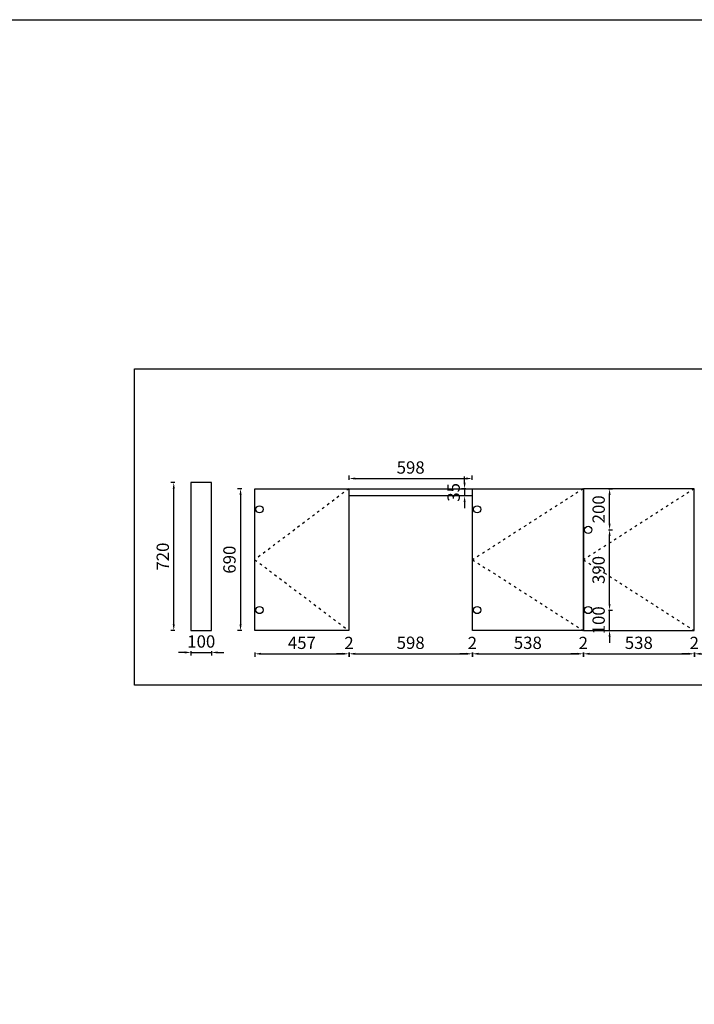
# Model space of a CAD drawing. Units: millimetres. Extents: x 0 to 2326935, y -541266 to -510421.
# Drawn here: x 2306964 to 2310246, y -535894 to -531103 of the extents above; entities that cross this region are included whole.
import ezdxf

# ---------------------------------------------------------------- set-up
doc = ezdxf.new("R2010")
doc.units = ezdxf.units.MM
doc.header["$MEASUREMENT"] = 0
doc.header["$PDMODE"] = 3
doc.linetypes.add('ACAD_ISO03W100', pattern=[30, 12, -18])
doc.styles.add('EN', font='dutchi.ttf')
doc.dimstyles.new('40A4', dxfattribs={"dimtxt": 60, "dimasz": 30, "dimexe": 15, "dimexo": 10, "dimgap": 15, "dimtad": 1, "dimdec": 0, "dimdsep": 46, "dimtxsty": 'EN', "dimcen": -30, "dimclrd": 251, "dimclre": 251, "dimclrt": 3, "dimadec": 0, "dimazin": 0, "dimtfac": 1, "dimtdec": 0, "dimtix": 1, "dimtmove": 2, "dimatfit": 3, "dimfxl": 30, "dimfxlon": 1, "dimarcsym": 0})

# ---------------------------------------------------------------- blocks, each defined once
blk = doc.blocks.new('*D119')
at = {"color": 251, "lineweight": -2, "transparency": 16777216}
for p, q in [((2307767, -534182.2), (2307737, -534182.2)), ((2307797, -534176.2), (2307797, -534197.2)), ((2307797, -534182.2), (2307897, -534182.2)), ((2307897, -534176.2), (2307897, -534197.2)), ((2307927, -534182.2), (2307957, -534182.2))]:
    blk.add_line(p, q, dxfattribs=at)
at = {"color": 251, "transparency": 16777216}
for points in [[(2307767, -534177.2), (2307767, -534187.2), (2307797, -534182.2)], [(2307927, -534177.2), (2307927, -534187.2), (2307897, -534182.2)]]:
    blk.add_solid(points, dxfattribs=at)
at = {"layer": 'Defpoints', "color": 0, "transparency": 16777216}
for p in [(2307797, -534075.7), (2307897, -534075.7), (2307897, -534182.2)]:
    blk.add_point(p, dxfattribs=at)
at = {"color": 3, "transparency": 16777216, "insert": (2307847, -534136.6), "char_height": 60, "attachment_point": 5, "style": 'EN'}
blk.add_mtext('100', dxfattribs=at)
blk = doc.blocks.new('*D120')
at = {"color": 251, "lineweight": -2, "transparency": 16777216}
for p, q in [((2307719.2, -533355.7), (2307698.2, -533355.7)), ((2307713.2, -534045.7), (2307713.2, -533385.7)), ((2307719.2, -534075.7), (2307698.2, -534075.7))]:
    blk.add_line(p, q, dxfattribs=at)
at = {"color": 251, "transparency": 16777216}
for points in [[(2307708.2, -533385.7), (2307718.2, -533385.7), (2307713.2, -533355.7)], [(2307708.2, -534045.7), (2307718.2, -534045.7), (2307713.2, -534075.7)]]:
    blk.add_solid(points, dxfattribs=at)
at = {"layer": 'Defpoints', "color": 0, "transparency": 16777216}
for p in [(2307713.2, -533355.7), (2307897, -533355.7), (2307897, -534075.7)]:
    blk.add_point(p, dxfattribs=at)
at = {"color": 3, "transparency": 16777216, "insert": (2307667.6, -533715.7), "char_height": 60, "attachment_point": 5, "rotation": 90, "style": 'EN'}
blk.add_mtext('720', dxfattribs=at)
blk = doc.blocks.new('*D123')
at = {"color": 251, "lineweight": -2, "transparency": 16777216}
for p, q in [((2308107.9, -534182.7), (2308107.9, -534203.7)), ((2308137.9, -534188.7), (2308534.9, -534188.7)), ((2308564.9, -534182.7), (2308564.9, -534203.7))]:
    blk.add_line(p, q, dxfattribs=at)
at = {"color": 251, "transparency": 16777216}
for points in [[(2308137.9, -534183.7), (2308137.9, -534193.7), (2308107.9, -534188.7)], [(2308534.9, -534183.7), (2308534.9, -534193.7), (2308564.9, -534188.7)]]:
    blk.add_solid(points, dxfattribs=at)
at = {"layer": 'Defpoints', "color": 0, "transparency": 16777216}
for p in [(2308107.9, -534075.7), (2308564.9, -534075.7), (2308564.9, -534188.7)]:
    blk.add_point(p, dxfattribs=at)
at = {"color": 3, "transparency": 16777216, "insert": (2308336.4, -534143), "char_height": 60, "attachment_point": 5, "style": 'EN'}
blk.add_mtext('457', dxfattribs=at)
blk = doc.blocks.new('*D124')
at = {"color": 251, "lineweight": -2, "transparency": 16777216}
for p, q in [((2308534.9, -534188.7), (2308504.9, -534188.7)), ((2308564.9, -534182.7), (2308564.9, -534203.7)), ((2308564.9, -534188.7), (2308566.9, -534188.7)), ((2308566.9, -534182.7), (2308566.9, -534203.7)), ((2308596.9, -534188.7), (2308626.9, -534188.7))]:
    blk.add_line(p, q, dxfattribs=at)
at = {"color": 251, "transparency": 16777216}
for points in [[(2308534.9, -534183.7), (2308534.9, -534193.7), (2308564.9, -534188.7)], [(2308596.9, -534183.7), (2308596.9, -534193.7), (2308566.9, -534188.7)]]:
    blk.add_solid(points, dxfattribs=at)
at = {"layer": 'Defpoints', "color": 0, "transparency": 16777216}
for p in [(2308566.9, -533420.7), (2308564.9, -534075.7), (2308566.9, -534188.7)]:
    blk.add_point(p, dxfattribs=at)
at = {"color": 3, "transparency": 16777216, "insert": (2308565.9, -534143.7), "char_height": 60, "attachment_point": 5, "style": 'EN'}
blk.add_mtext('2', dxfattribs=at)
blk = doc.blocks.new('*D125')
at = {"color": 251, "lineweight": -2, "transparency": 16777216}
for p, q in [((2308566.9, -534182.7), (2308566.9, -534203.7)), ((2308596.9, -534188.7), (2309134.9, -534188.7)), ((2309164.9, -534182.7), (2309164.9, -534203.7))]:
    blk.add_line(p, q, dxfattribs=at)
at = {"color": 251, "transparency": 16777216}
for points in [[(2308596.9, -534183.7), (2308596.9, -534193.7), (2308566.9, -534188.7)], [(2309134.9, -534183.7), (2309134.9, -534193.7), (2309164.9, -534188.7)]]:
    blk.add_solid(points, dxfattribs=at)
at = {"layer": 'Defpoints', "color": 0, "transparency": 16777216}
for p in [(2308566.9, -533420.7), (2309164.9, -533420.7), (2309164.9, -534188.7)]:
    blk.add_point(p, dxfattribs=at)
at = {"color": 3, "transparency": 16777216, "insert": (2308865.9, -534142.8), "char_height": 60, "attachment_point": 5, "style": 'EN'}
blk.add_mtext('598', dxfattribs=at)
blk = doc.blocks.new('*D126')
at = {"color": 251, "lineweight": -2, "transparency": 16777216}
for p, q in [((2309134.9, -534188.7), (2309104.9, -534188.7)), ((2309164.9, -534182.7), (2309164.9, -534203.7)), ((2309164.9, -534188.7), (2309166.9, -534188.7)), ((2309166.9, -534182.7), (2309166.9, -534203.7)), ((2309196.9, -534188.7), (2309226.9, -534188.7))]:
    blk.add_line(p, q, dxfattribs=at)
at = {"color": 251, "transparency": 16777216}
for points in [[(2309134.9, -534183.7), (2309134.9, -534193.7), (2309164.9, -534188.7)], [(2309196.9, -534183.7), (2309196.9, -534193.7), (2309166.9, -534188.7)]]:
    blk.add_solid(points, dxfattribs=at)
at = {"layer": 'Defpoints', "color": 0, "transparency": 16777216}
for p in [(2309164.9, -533420.7), (2309166.9, -533422.5), (2309166.9, -534188.7)]:
    blk.add_point(p, dxfattribs=at)
at = {"color": 3, "transparency": 16777216, "insert": (2309165.9, -534143.7), "char_height": 60, "attachment_point": 5, "style": 'EN'}
blk.add_mtext('2', dxfattribs=at)
blk = doc.blocks.new('*D127')
at = {"color": 251, "lineweight": -2, "transparency": 16777216}
for p, q in [((2309166.9, -534182.7), (2309166.9, -534203.7)), ((2309196.9, -534188.7), (2309674.9, -534188.7)), ((2309704.9, -534182.7), (2309704.9, -534203.7))]:
    blk.add_line(p, q, dxfattribs=at)
at = {"color": 251, "transparency": 16777216}
for points in [[(2309196.9, -534183.7), (2309196.9, -534193.7), (2309166.9, -534188.7)], [(2309674.9, -534183.7), (2309674.9, -534193.7), (2309704.9, -534188.7)]]:
    blk.add_solid(points, dxfattribs=at)
at = {"layer": 'Defpoints', "color": 0, "transparency": 16777216}
for p in [(2309166.9, -533422.5), (2309704.9, -534075.7), (2309704.9, -534188.7)]:
    blk.add_point(p, dxfattribs=at)
at = {"color": 3, "transparency": 16777216, "insert": (2309435.9, -534143), "char_height": 60, "attachment_point": 5, "style": 'EN'}
blk.add_mtext('538', dxfattribs=at)
blk = doc.blocks.new('*D128')
at = {"color": 251, "lineweight": -2, "transparency": 16777216}
for p, q in [((2309674.9, -534188.7), (2309644.9, -534188.7)), ((2309704.9, -534182.7), (2309704.9, -534203.7)), ((2309704.9, -534188.7), (2309706.9, -534188.7)), ((2309706.9, -534182.7), (2309706.9, -534203.7)), ((2309736.9, -534188.7), (2309766.9, -534188.7))]:
    blk.add_line(p, q, dxfattribs=at)
at = {"color": 251, "transparency": 16777216}
for points in [[(2309674.9, -534183.7), (2309674.9, -534193.7), (2309704.9, -534188.7)], [(2309736.9, -534183.7), (2309736.9, -534193.7), (2309706.9, -534188.7)]]:
    blk.add_solid(points, dxfattribs=at)
at = {"layer": 'Defpoints', "color": 0, "transparency": 16777216}
for p in [(2309704.9, -534075.7), (2309706.9, -534075.7), (2309706.9, -534188.7)]:
    blk.add_point(p, dxfattribs=at)
at = {"color": 3, "transparency": 16777216, "insert": (2309705.9, -534143.7), "char_height": 60, "attachment_point": 5, "style": 'EN'}
blk.add_mtext('2', dxfattribs=at)
blk = doc.blocks.new('*D129')
at = {"color": 251, "lineweight": -2, "transparency": 16777216}
for p, q in [((2309706.9, -534182.7), (2309706.9, -534203.7)), ((2309736.9, -534188.7), (2310214.9, -534188.7)), ((2310244.9, -534182.7), (2310244.9, -534203.7))]:
    blk.add_line(p, q, dxfattribs=at)
at = {"color": 251, "transparency": 16777216}
for points in [[(2309736.9, -534183.7), (2309736.9, -534193.7), (2309706.9, -534188.7)], [(2310214.9, -534183.7), (2310214.9, -534193.7), (2310244.9, -534188.7)]]:
    blk.add_solid(points, dxfattribs=at)
at = {"layer": 'Defpoints', "color": 0, "transparency": 16777216}
for p in [(2309706.9, -534075.7), (2310244.9, -534075.7), (2310244.9, -534188.7)]:
    blk.add_point(p, dxfattribs=at)
at = {"color": 3, "transparency": 16777216, "insert": (2309975.9, -534143), "char_height": 60, "attachment_point": 5, "style": 'EN'}
blk.add_mtext('538', dxfattribs=at)
blk = doc.blocks.new('*D130')
at = {"color": 251, "lineweight": -2, "transparency": 16777216}
for p, q in [((2310214.9, -534188.7), (2310184.9, -534188.7)), ((2310244.9, -534182.7), (2310244.9, -534203.7)), ((2310244.9, -534188.7), (2310246.9, -534188.7)), ((2310246.9, -534182.7), (2310246.9, -534203.7)), ((2310276.9, -534188.7), (2310306.9, -534188.7))]:
    blk.add_line(p, q, dxfattribs=at)
at = {"color": 251, "transparency": 16777216}
for points in [[(2310214.9, -534183.7), (2310214.9, -534193.7), (2310244.9, -534188.7)], [(2310276.9, -534183.7), (2310276.9, -534193.7), (2310246.9, -534188.7)]]:
    blk.add_solid(points, dxfattribs=at)
at = {"layer": 'Defpoints', "color": 0, "transparency": 16777216}
for p in [(2310244.9, -534075.7), (2310246.9, -534075.7), (2310246.9, -534188.7)]:
    blk.add_point(p, dxfattribs=at)
at = {"color": 3, "transparency": 16777216, "insert": (2310245.9, -534143.7), "char_height": 60, "attachment_point": 5, "style": 'EN'}
blk.add_mtext('2', dxfattribs=at)
blk = doc.blocks.new('*D235')
at = {"color": 251, "lineweight": -2, "transparency": 16777216}
for p, q in [((2308044.2, -533385.7), (2308023.2, -533385.7)), ((2308038.2, -533415.7), (2308038.2, -534045.7)), ((2308044.2, -534075.7), (2308023.2, -534075.7))]:
    blk.add_line(p, q, dxfattribs=at)
at = {"color": 251, "transparency": 16777216}
for points in [[(2308033.2, -533415.7), (2308043.2, -533415.7), (2308038.2, -533385.7)], [(2308033.2, -534045.7), (2308043.2, -534045.7), (2308038.2, -534075.7)]]:
    blk.add_solid(points, dxfattribs=at)
at = {"layer": 'Defpoints', "color": 0, "transparency": 16777216}
for p in [(2308414.4, -533385.7), (2308038.2, -534075.7), (2308414.4, -534075.7)]:
    blk.add_point(p, dxfattribs=at)
at = {"color": 3, "transparency": 16777216, "insert": (2307992.1, -533730.7), "char_height": 60, "attachment_point": 5, "rotation": 90, "style": 'EN'}
blk.add_mtext('690', dxfattribs=at)
blk = doc.blocks.new('*D236')
at = {"color": 251, "lineweight": -2, "transparency": 16777216}
for p, q in [((2309833.7, -533945.7), (2309833.7, -533915.7)), ((2309827.7, -533975.7), (2309848.7, -533975.7)), ((2309833.7, -534075.7), (2309833.7, -533975.7)), ((2309827.7, -534075.7), (2309848.7, -534075.7)), ((2309833.7, -534105.7), (2309833.7, -534135.7))]:
    blk.add_line(p, q, dxfattribs=at)
at = {"color": 251, "transparency": 16777216}
for points in [[(2309828.7, -533945.7), (2309838.7, -533945.7), (2309833.7, -533975.7)], [(2309828.7, -534105.7), (2309838.7, -534105.7), (2309833.7, -534075.7)]]:
    blk.add_solid(points, dxfattribs=at)
at = {"layer": 'Defpoints', "color": 0, "transparency": 16777216}
for p in [(2309729.4, -533975.7), (2309833.7, -533975.7), (2309759.3, -534075.7)]:
    blk.add_point(p, dxfattribs=at)
at = {"color": 3, "transparency": 16777216, "insert": (2309788.2, -534025.7), "char_height": 60, "attachment_point": 5, "rotation": 90, "style": 'EN'}
blk.add_mtext('100', dxfattribs=at)
blk = doc.blocks.new('*D237')
at = {"color": 251, "lineweight": -2, "transparency": 16777216}
for p, q in [((2309827.7, -533585.7), (2309848.7, -533585.7)), ((2309833.7, -533945.7), (2309833.7, -533615.7)), ((2309827.7, -533975.7), (2309848.7, -533975.7))]:
    blk.add_line(p, q, dxfattribs=at)
at = {"color": 251, "transparency": 16777216}
for points in [[(2309828.7, -533615.7), (2309838.7, -533615.7), (2309833.7, -533585.7)], [(2309828.7, -533945.7), (2309838.7, -533945.7), (2309833.7, -533975.7)]]:
    blk.add_solid(points, dxfattribs=at)
at = {"layer": 'Defpoints', "color": 0, "transparency": 16777216}
for p in [(2309729.4, -533585.7), (2309833.7, -533585.7), (2309729.4, -533975.7)]:
    blk.add_point(p, dxfattribs=at)
at = {"color": 3, "transparency": 16777216, "insert": (2309787.9, -533780.7), "char_height": 60, "attachment_point": 5, "rotation": 90, "style": 'EN'}
blk.add_mtext('390', dxfattribs=at)
blk = doc.blocks.new('*D238')
at = {"color": 251, "lineweight": -2, "transparency": 16777216}
for p, q in [((2309827.7, -533385.7), (2309848.7, -533385.7)), ((2309833.7, -533555.7), (2309833.7, -533415.7)), ((2309827.7, -533585.7), (2309848.7, -533585.7))]:
    blk.add_line(p, q, dxfattribs=at)
at = {"color": 251, "transparency": 16777216}
for points in [[(2309828.7, -533415.7), (2309838.7, -533415.7), (2309833.7, -533385.7)], [(2309828.7, -533555.7), (2309838.7, -533555.7), (2309833.7, -533585.7)]]:
    blk.add_solid(points, dxfattribs=at)
at = {"layer": 'Defpoints', "color": 0, "transparency": 16777216}
for p in [(2309733, -533385.7), (2309833.7, -533385.7), (2309729.4, -533585.7)]:
    blk.add_point(p, dxfattribs=at)
at = {"color": 3, "transparency": 16777216, "insert": (2309788.2, -533485.7), "char_height": 60, "attachment_point": 5, "rotation": 90, "style": 'EN'}
blk.add_mtext('200', dxfattribs=at)
blk = doc.blocks.new('*D239')
at = {"color": 251, "lineweight": -2, "transparency": 16777216}
for p, q in [((2308566.9, -533341.8), (2308566.9, -533320.8)), ((2308596.9, -533335.8), (2309134.9, -533335.8)), ((2309164.9, -533341.8), (2309164.9, -533320.8))]:
    blk.add_line(p, q, dxfattribs=at)
at = {"color": 251, "transparency": 16777216}
for points in [[(2308596.9, -533330.8), (2308596.9, -533340.8), (2308566.9, -533335.8)], [(2309134.9, -533330.8), (2309134.9, -533340.8), (2309164.9, -533335.8)]]:
    blk.add_solid(points, dxfattribs=at)
at = {"layer": 'Defpoints', "color": 0, "transparency": 16777216}
for p in [(2309164.9, -533335.8), (2308566.9, -533385.7), (2309164.9, -533385.7)]:
    blk.add_point(p, dxfattribs=at)
at = {"color": 3, "transparency": 16777216, "insert": (2308865.9, -533289.9), "char_height": 60, "attachment_point": 5, "style": 'EN'}
blk.add_mtext('598', dxfattribs=at)
blk = doc.blocks.new('*D240')
at = {"color": 251, "lineweight": -2, "transparency": 16777216}
for p, q in [((2309128.3, -533355.7), (2309128.3, -533325.7)), ((2309134.3, -533385.7), (2309113.3, -533385.7)), ((2309128.3, -533385.7), (2309128.3, -533420.7)), ((2309134.3, -533420.7), (2309113.3, -533420.7)), ((2309128.3, -533450.7), (2309128.3, -533480.7))]:
    blk.add_line(p, q, dxfattribs=at)
at = {"color": 251, "transparency": 16777216}
for points in [[(2309123.3, -533355.7), (2309133.3, -533355.7), (2309128.3, -533385.7)], [(2309123.3, -533450.7), (2309133.3, -533450.7), (2309128.3, -533420.7)]]:
    blk.add_solid(points, dxfattribs=at)
at = {"layer": 'Defpoints', "color": 0, "transparency": 16777216}
for p in [(2309145.4, -533385.7), (2309128.3, -533420.7), (2309145.4, -533420.7)]:
    blk.add_point(p, dxfattribs=at)
at = {"color": 3, "transparency": 16777216, "insert": (2309082.7, -533403.2), "char_height": 60, "attachment_point": 5, "rotation": 90, "style": 'EN'}
blk.add_mtext('35', dxfattribs=at)

msp = doc.modelspace()

# ---------------------------------------------------------------- linework, layer by layer
at = {"color": 3}
for points in [[(2302669.9, -531103.1), (2321457.3, -531103.1), (2321457.3, -541266.3), (2302669.9, -541266.3)], [(2307522.4, -532801.6), (2313417.4, -532801.6), (2313417.4, -534341.1), (2307522.4, -534341.1)], [(2307797, -534075.7), (2307897, -534075.7), (2307897, -533355.7), (2307797, -533355.7)], [(2308107.9, -533385.7), (2308564.9, -533385.7), (2308564.9, -534075.7), (2308107.9, -534075.7)], [(2308566.9, -533385.7), (2309164.9, -533385.7), (2309164.9, -533420.7), (2308566.9, -533420.7)], [(2309166.9, -533385.7), (2309704.9, -533385.7), (2309704.9, -534075.7), (2309166.9, -534075.7)], [(2309706.9, -534075.7), (2310244.9, -534075.7), (2310244.9, -533385.7), (2309706.9, -533385.7)]]:
    msp.add_lwpolyline(points, close=True, dxfattribs=at)
at = {"color": 252, "linetype": 'ACAD_ISO03W100'}
for points in [[(2308564.9, -533385.7), (2308107.9, -533730.7), (2308564.9, -534075.7)], [(2309704.9, -533385.7), (2309166.9, -533730.7), (2309704.9, -534075.7)], [(2310244.9, -533385.7), (2309706.9, -533730.7), (2310244.9, -534075.7)]]:
    msp.add_lwpolyline(points, dxfattribs=at)
at = {"color": 6}
for centre in [(2308130.4, -533485.7), (2309189.4, -533485.7), (2309729.4, -533585.7), (2308130.4, -533975.7), (2309189.4, -533975.7), (2309729.4, -533975.7)]:
    msp.add_circle(centre, 17.5, dxfattribs=at)

# ---------------------------------------------------------------- dimensions: what is measured, and where the dimension line sits
at = {"color": 3}
for base, p1, p2, picture, middle in [((2309164.9, -533335.8), (2308566.9, -533385.7), (2309164.9, -533385.7), '*D239', (2308865.9, -533289.9)), ((2308566.9, -534188.7), (2308564.9, -534075.7), (2308566.9, -533420.7), '*D124', (2308565.9, -534143.7)), ((2309164.9, -534188.7), (2308566.9, -533420.7), (2309164.9, -533420.7), '*D125', (2308865.9, -534142.8)), ((2309166.9, -534188.7), (2309164.9, -533420.7), (2309166.9, -533422.5), '*D126', (2309165.9, -534143.7)), ((2309704.9, -534188.7), (2309166.9, -533422.5), (2309704.9, -534075.7), '*D127', (2309435.9, -534143)), ((2307897, -534182.2), (2307797, -534075.7), (2307897, -534075.7), '*D119', (2307847, -534136.6)), ((2308564.9, -534188.7), (2308107.9, -534075.7), (2308564.9, -534075.7), '*D123', (2308336.4, -534143)), ((2309706.9, -534188.7), (2309704.9, -534075.7), (2309706.9, -534075.7), '*D128', (2309705.9, -534143.7)), ((2310244.9, -534188.7), (2309706.9, -534075.7), (2310244.9, -534075.7), '*D129', (2309975.9, -534143)), ((2310246.9, -534188.7), (2310244.9, -534075.7), (2310246.9, -534075.7), '*D130', (2310245.9, -534143.7))]:
    dim = msp.add_linear_dim(base=base, p1=p1, p2=p2, dimstyle='40A4', override={"dimfxl": 6}, dxfattribs=at)
    dim.commit()
    dim.dimension.update_dxf_attribs({"geometry": picture, "text_midpoint": middle})
for base, p1, p2, picture, middle in [((2307713.2, -533355.7), (2307897, -534075.7), (2307897, -533355.7), '*D120', (2307667.6, -533715.7)), ((2309128.3, -533420.7), (2309145.4, -533385.7), (2309145.4, -533420.7), '*D240', (2309082.7, -533403.2)), ((2308038.2, -534075.7), (2308414.4, -533385.7), (2308414.4, -534075.7), '*D235', (2307992.1, -533730.7)), ((2309833.7, -533385.7), (2309729.4, -533585.7), (2309733, -533385.7), '*D238', (2309788.2, -533485.7)), ((2309833.7, -533585.7), (2309729.4, -533975.7), (2309729.4, -533585.7), '*D237', (2309787.9, -533780.7)), ((2309833.7, -533975.7), (2309759.3, -534075.7), (2309729.4, -533975.7), '*D236', (2309788.2, -534025.7))]:
    dim = msp.add_linear_dim(base=base, p1=p1, p2=p2, angle=90, dimstyle='40A4', override={"dimfxl": 6}, dxfattribs=at)
    dim.commit()
    dim.dimension.update_dxf_attribs({"geometry": picture, "text_midpoint": middle})

doc.saveas('drawing.dxf')
